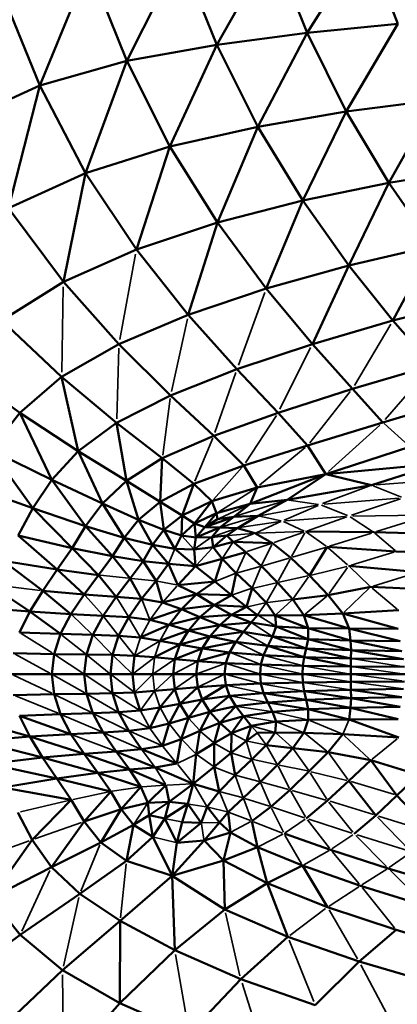
# Model space of a CAD drawing. Units: millimetres. Extents: x -1579 to 5202, y 2587 to 3868.
# Drawn here: x -940 to -905, y 3002 to 3093 of the extents above; entities that cross this region are included whole.
import ezdxf

# ---------------------------------------------------------------- set-up
doc = ezdxf.new("R2010")
doc.units = ezdxf.units.MM
doc.layers.add('MD_Visible', color=7, linetype='Continuous', lineweight=50)
doc.layers.add('MD_Visible Narrow', color=7, linetype='Continuous', lineweight=35)
doc.styles.get("Standard").update_dxf_attribs({"font": 'arial.ttf'})
doc.dimstyles.new('ISO-25$0', dxfattribs={"dimtxt": 2.5, "dimasz": 2.5, "dimexe": 1.25, "dimexo": 0.625, "dimtad": 1, "dimtxsty": 'Standard', "dimcen": 2.5, "dimadec": 0, "dimazin": 0, "dimtfac": 1, "dimtmove": 0, "dimatfit": 3, "dimfxl": 1, "dimarcsym": 0})

# ---------------------------------------------------------------- blocks, each defined once
blk = doc.blocks.new('CustomObjectsInViewport6_0')
at = {"layer": 'MD_Visible'}
for p, q in [((1253.788, 1377.03), (1258.944, 1386.099)), ((1262.144, 1378.142), (1258.944, 1386.099)), ((1262.144, 1378.142), (1267.524, 1386.655)), ((1270.548, 1378.954), (1267.524, 1386.655)), ((1245.454, 1375.526), (1250.427, 1385.332)), ((1253.788, 1377.03), (1250.427, 1385.332)), ((1237.418, 1373.263), (1241.946, 1384.268)), ((1245.454, 1375.526), (1241.946, 1384.268)), ((1237.418, 1373.263), (1233.706, 1382.424)), ((1270.548, 1378.954), (1262.144, 1378.142)), ((1265.765, 1370.86), (1270.548, 1378.954)), ((1262.144, 1378.142), (1253.788, 1377.03)), ((1257.587, 1369.455), (1262.144, 1378.142)), ((1265.765, 1370.86), (1262.144, 1378.142)), ((1253.788, 1377.03), (1245.454, 1375.526)), ((1249.441, 1367.614), (1253.788, 1377.03)), ((1257.587, 1369.455), (1253.788, 1377.03)), ((1245.454, 1375.526), (1237.418, 1373.263)), ((1245.454, 1375.526), (1241.647, 1365.166)), ((1249.441, 1367.614), (1245.454, 1375.526)), ((1237.418, 1373.263), (1229.955, 1369.876)), ((1237.418, 1373.263), (1234.529, 1361.937)), ((1241.647, 1365.166), (1237.418, 1373.263)), ((1273.983, 1371.924), (1265.765, 1370.86)), ((1269.715, 1364.262), (1273.983, 1371.924)), ((1265.765, 1370.86), (1257.587, 1369.455)), ((1265.765, 1370.86), (1261.752, 1362.629)), ((1269.715, 1364.262), (1265.765, 1370.86)), ((1257.587, 1369.455), (1249.441, 1367.614)), ((1253.853, 1360.594), (1257.587, 1369.455)), ((1257.587, 1369.455), (1261.752, 1362.629)), ((1241.647, 1365.166), (1249.441, 1367.614)), ((1246.357, 1358.104), (1249.441, 1367.614)), ((1249.441, 1367.614), (1253.853, 1360.594)), ((1234.529, 1361.937), (1241.647, 1365.166)), ((1239.6, 1355.104), (1241.647, 1365.166)), ((1241.647, 1365.166), (1246.357, 1358.104)), ((1269.715, 1364.262), (1277.734, 1365.559)), ((1261.752, 1362.629), (1269.715, 1364.262)), ((1266.007, 1356.628), (1269.715, 1364.262)), ((1273.751, 1358.431), (1269.715, 1364.262)), ((1253.853, 1360.594), (1261.752, 1362.629)), ((1258.36, 1354.501), (1261.752, 1362.629)), ((1261.752, 1362.629), (1266.007, 1356.628)), ((1239.6, 1355.104), (1234.529, 1361.937)), ((1246.357, 1358.104), (1253.853, 1360.594)), ((1251.156, 1352.067), (1253.853, 1360.594)), ((1253.853, 1360.594), (1258.36, 1354.501)), ((1239.6, 1355.104), (1246.357, 1358.104)), ((1246.357, 1358.104), (1251.156, 1352.067)), ((1266.007, 1356.628), (1273.751, 1358.431)), ((1270.078, 1351.527), (1273.751, 1358.431)), ((1258.36, 1354.501), (1266.007, 1356.628)), ((1262.632, 1349.368), (1266.007, 1356.628)), ((1270.078, 1351.527), (1266.007, 1356.628)), ((1233.92, 1351.539), (1239.6, 1355.104)), ((1244.739, 1349.343), (1239.6, 1355.104)), ((1251.156, 1352.067), (1258.36, 1354.501)), ((1262.632, 1349.368), (1258.36, 1354.501)), ((1277.625, 1353.449), (1270.078, 1351.527)), ((1233.92, 1351.539), (1239.438, 1346.328)), ((1244.739, 1349.343), (1251.156, 1352.067)), ((1255.655, 1347.043), (1251.156, 1352.067)), ((1270.078, 1351.527), (1262.632, 1349.368)), ((1273.691, 1347.4), (1270.078, 1351.527)), ((1239.438, 1346.328), (1244.739, 1349.343)), ((1249.519, 1344.62), (1244.739, 1349.343)), ((1262.632, 1349.368), (1255.655, 1347.043)), ((1266.337, 1345.23), (1262.632, 1349.368)), ((1229.654, 1347.354), (1235.58, 1343.02)), ((1255.655, 1347.043), (1249.519, 1344.62)), ((1259.464, 1343.019), (1255.655, 1347.043)), ((1273.691, 1347.4), (1266.337, 1345.23)), ((1235.58, 1343.02), (1239.438, 1346.328)), ((1240.98, 1339.467), (1239.438, 1346.328)), ((1244.526, 1342.096), (1239.438, 1346.328)), ((1259.464, 1343.019), (1266.337, 1345.23)), ((1266.337, 1345.23), (1269.144, 1342.122)), ((1249.519, 1344.62), (1244.526, 1342.096)), ((1253.51, 1340.898), (1249.519, 1344.62)), ((1269.144, 1342.122), (1276.571, 1344.324)), ((1232.886, 1339.594), (1235.58, 1343.02)), ((1238.519, 1336.805), (1235.58, 1343.02)), ((1240.98, 1339.467), (1235.58, 1343.02)), ((1259.464, 1343.019), (1253.51, 1340.898)), ((1259.464, 1343.019), (1262.193, 1339.986)), ((1244.526, 1342.096), (1240.98, 1339.467)), ((1245.443, 1336.717), (1244.526, 1342.096)), ((1248.746, 1338.814), (1244.526, 1342.096)), ((1262.193, 1339.986), (1269.144, 1342.122)), ((1253.51, 1340.898), (1248.746, 1338.814)), ((1256.285, 1338.143), (1253.51, 1340.898)), ((1236.782, 1334.183), (1232.886, 1339.594)), ((1238.519, 1336.805), (1232.886, 1339.594)), ((1256.285, 1338.143), (1262.193, 1339.986)), ((1262.193, 1339.986), (1263.869, 1337.333)), ((1271.643, 1339.878), (1263.869, 1337.333)), ((1240.98, 1339.467), (1238.519, 1336.805)), ((1243.213, 1334.622), (1240.98, 1339.467)), ((1245.443, 1336.717), (1240.98, 1339.467)), ((1245.443, 1336.717), (1248.746, 1338.814)), ((1248.746, 1338.814), (1248.563, 1334.792)), ((1251.661, 1336.457), (1248.746, 1338.814)), ((1256.285, 1338.143), (1251.661, 1336.457)), ((1257.514, 1336.117), (1256.285, 1338.143)), ((1263.869, 1337.333), (1274.42, 1338.33)), ((1268.094, 1336.329), (1274.42, 1338.33)), ((1238.519, 1336.805), (1236.782, 1334.183)), ((1243.213, 1334.622), (1238.519, 1336.805)), ((1238.519, 1336.805), (1241.661, 1332.546)), ((1256.868, 1334.583), (1263.869, 1337.333)), ((1257.514, 1336.117), (1263.869, 1337.333)), ((1260.294, 1334.96), (1263.869, 1337.333)), ((1263.869, 1337.333), (1268.094, 1336.329)), ((1236.782, 1334.183), (1231.075, 1336.224)), ((1243.213, 1334.622), (1245.443, 1336.717)), ((1246.561, 1333.131), (1245.443, 1336.717)), ((1245.443, 1336.717), (1248.563, 1334.792)), ((1248.563, 1334.792), (1251.661, 1336.457)), ((1251.661, 1336.457), (1250.58, 1333.532)), ((1253.322, 1334.83), (1251.661, 1336.457)), ((1253.322, 1334.83), (1257.514, 1336.117)), ((1256.868, 1334.583), (1257.514, 1336.117)), ((1260.294, 1334.96), (1268.094, 1336.329)), ((1236.782, 1334.183), (1235.404, 1331.671)), ((1241.661, 1332.546), (1236.782, 1334.183)), ((1236.782, 1334.183), (1240.399, 1330.506)), ((1243.213, 1334.622), (1241.661, 1332.546)), ((1245.227, 1331.458), (1243.213, 1334.622)), ((1243.213, 1334.622), (1246.561, 1333.131)), ((1246.561, 1333.131), (1248.563, 1334.792)), ((1248.563, 1334.792), (1250.58, 1333.532)), ((1248.563, 1334.792), (1248.889, 1332.196)), ((1250.58, 1333.532), (1253.322, 1334.83)), ((1251.737, 1332.775), (1253.322, 1334.83)), ((1253.778, 1333.739), (1253.322, 1334.83)), ((1256.868, 1334.583), (1253.778, 1333.739)), ((1255.38, 1333.399), (1256.868, 1334.583)), ((1260.294, 1334.96), (1256.868, 1334.583)), ((1257.625, 1333.479), (1260.294, 1334.96)), ((1248.889, 1332.196), (1250.58, 1333.532)), ((1250.523, 1331.68), (1250.58, 1333.532)), ((1250.58, 1333.532), (1251.737, 1332.775)), ((1253.778, 1333.739), (1251.737, 1332.775)), ((1252.687, 1332.434), (1253.778, 1333.739)), ((1252.687, 1332.434), (1255.38, 1333.399)), ((1252.687, 1332.434), (1253.855, 1333.167)), ((1253.855, 1333.167), (1253.778, 1333.739)), ((1255.38, 1333.399), (1253.855, 1333.167)), ((1254.082, 1332.424), (1255.38, 1333.399)), ((1257.625, 1333.479), (1255.38, 1333.399)), ((1257.625, 1333.479), (1255.694, 1332.364)), ((1240.399, 1330.506), (1241.661, 1332.546)), ((1241.661, 1332.546), (1245.227, 1331.458)), ((1244.132, 1329.756), (1241.661, 1332.546)), ((1245.227, 1331.458), (1246.561, 1333.131)), ((1247.852, 1330.798), (1246.561, 1333.131)), ((1246.561, 1333.131), (1248.889, 1332.196)), ((1250.523, 1331.68), (1251.737, 1332.775)), ((1251.737, 1332.775), (1252.687, 1332.434)), ((1251.867, 1331.489), (1251.737, 1332.775)), ((1251.867, 1331.489), (1252.687, 1332.434)), ((1254.082, 1332.424), (1251.867, 1331.489)), ((1254.082, 1332.424), (1252.687, 1332.434)), ((1253.324, 1331.53), (1254.082, 1332.424)), ((1255.694, 1332.364), (1254.082, 1332.424)), ((1255.694, 1332.364), (1254.715, 1331.669)), ((1257.297, 1331.876), (1255.694, 1332.364)), ((1239.035, 1328.518), (1235.404, 1331.671)), ((1240.399, 1330.506), (1235.404, 1331.671)), ((1244.132, 1329.756), (1245.227, 1331.458)), ((1246.982, 1329.309), (1245.227, 1331.458)), ((1245.227, 1331.458), (1247.852, 1330.798)), ((1247.852, 1330.798), (1248.889, 1332.196)), ((1249.913, 1330.446), (1248.889, 1332.196)), ((1250.523, 1331.68), (1248.889, 1332.196)), ((1249.913, 1330.446), (1250.523, 1331.68)), ((1251.867, 1331.489), (1250.523, 1331.68)), ((1251.867, 1331.489), (1251.688, 1330.383)), ((1253.324, 1331.53), (1251.867, 1331.489)), ((1254.715, 1331.669), (1253.324, 1331.53)), ((1253.457, 1330.591), (1253.324, 1331.53)), ((1253.457, 1330.591), (1254.715, 1331.669)), ((1255.3, 1331.083), (1254.715, 1331.669)), ((1258.93, 1330.958), (1257.297, 1331.876)), ((1261.99, 1332.037), (1268.305, 1331.969)), ((1268.305, 1331.969), (1275.439, 1331.767)), ((1240.399, 1330.506), (1239.035, 1328.518)), ((1240.399, 1330.506), (1244.132, 1329.756)), ((1240.399, 1330.506), (1242.85, 1328.008)), ((1246.982, 1329.309), (1247.852, 1330.798)), ((1249.325, 1329.053), (1247.852, 1330.798)), ((1249.913, 1330.446), (1247.852, 1330.798)), ((1251.826, 1328.835), (1249.913, 1330.446)), ((1251.688, 1330.383), (1249.913, 1330.446)), ((1253.457, 1330.591), (1251.688, 1330.383)), ((1255.3, 1331.083), (1253.457, 1330.591)), ((1254.279, 1329.509), (1253.457, 1330.591)), ((1256.477, 1330.143), (1255.3, 1331.083)), ((1258.93, 1330.958), (1255.3, 1331.083)), ((1260.63, 1329.608), (1258.93, 1330.958)), ((1262.364, 1327.966), (1264.007, 1330.612)), ((1264.007, 1330.612), (1270.393, 1330.189)), ((1242.85, 1328.008), (1244.132, 1329.756)), ((1245.792, 1327.7), (1244.132, 1329.756)), ((1244.132, 1329.756), (1246.982, 1329.309)), ((1251.688, 1330.383), (1251.826, 1328.835)), ((1256.477, 1330.143), (1254.279, 1329.509)), ((1257.912, 1328.84), (1256.477, 1330.143)), ((1262.364, 1327.966), (1260.63, 1329.608)), ((1270.393, 1330.189), (1277.301, 1329.912)), ((1237.689, 1326.567), (1234.025, 1329.342)), ((1239.035, 1328.518), (1234.025, 1329.342)), ((1245.792, 1327.7), (1246.982, 1329.309)), ((1248.181, 1327.48), (1246.982, 1329.309)), ((1249.325, 1329.053), (1246.982, 1329.309)), ((1248.181, 1327.48), (1249.325, 1329.053)), ((1250.174, 1327.082), (1249.325, 1329.053)), ((1251.826, 1328.835), (1249.325, 1329.053)), ((1251.826, 1328.835), (1250.174, 1327.082)), ((1254.279, 1329.509), (1251.826, 1328.835)), ((1253.612, 1327.406), (1251.826, 1328.835)), ((1253.612, 1327.406), (1254.279, 1329.509)), ((1255.59, 1328.189), (1254.279, 1329.509)), ((1257.912, 1328.84), (1259.421, 1327.331)), ((1265.989, 1328.863), (1272.44, 1328.277)), ((1239.035, 1328.518), (1237.689, 1326.567)), ((1242.85, 1328.008), (1239.035, 1328.518)), ((1239.035, 1328.518), (1241.524, 1326.222)), ((1241.524, 1326.222), (1242.85, 1328.008)), ((1244.488, 1326.005), (1242.85, 1328.008)), ((1244.488, 1326.005), (1245.792, 1327.7)), ((1246.835, 1325.805), (1245.792, 1327.7)), ((1255.145, 1326.154), (1255.59, 1328.189)), ((1255.59, 1328.189), (1257.058, 1326.79)), ((1264.098, 1326.168), (1262.364, 1327.966)), ((1236.482, 1324.639), (1232.73, 1327.149)), ((1248.181, 1327.48), (1246.835, 1325.805)), ((1248.774, 1325.474), (1248.181, 1327.48)), ((1253.612, 1327.406), (1250.174, 1327.082)), ((1250.174, 1327.082), (1251.926, 1326.242)), ((1251.926, 1326.242), (1253.612, 1327.406)), ((1255.145, 1326.154), (1253.612, 1327.406)), ((1256.525, 1325.064), (1257.058, 1326.79)), ((1258.354, 1325.474), (1257.058, 1326.79)), ((1260.818, 1325.77), (1259.421, 1327.331)), ((1268.027, 1326.92), (1264.098, 1326.168)), ((1274.953, 1326.601), (1268.027, 1326.92)), ((1237.689, 1326.567), (1236.482, 1324.639)), ((1237.689, 1326.567), (1241.524, 1326.222)), ((1237.689, 1326.567), (1240.299, 1324.407)), ((1240.299, 1324.407), (1241.524, 1326.222)), ((1241.524, 1326.222), (1244.488, 1326.005)), ((1243.279, 1324.261), (1244.488, 1326.005)), ((1246.835, 1325.805), (1244.488, 1326.005)), ((1248.774, 1325.474), (1251.926, 1326.242)), ((1250.519, 1324.862), (1251.926, 1326.242)), ((1251.926, 1326.242), (1255.145, 1326.154)), ((1253.547, 1325.233), (1251.926, 1326.242)), ((1253.547, 1325.233), (1255.145, 1326.154)), ((1256.525, 1325.064), (1255.145, 1326.154)), ((1260.818, 1325.77), (1264.098, 1326.168)), ((1265.445, 1324.458), (1264.098, 1326.168)), ((1236.482, 1324.639), (1231.607, 1325.045)), ((1245.64, 1324.109), (1246.835, 1325.805)), ((1246.835, 1325.805), (1248.774, 1325.474)), ((1250.519, 1324.862), (1248.774, 1325.474)), ((1253.547, 1325.233), (1250.519, 1324.862)), ((1252.232, 1324.116), (1253.547, 1325.233)), ((1255.149, 1324.327), (1253.547, 1325.233)), ((1256.525, 1325.064), (1253.547, 1325.233)), ((1256.525, 1325.064), (1255.149, 1324.327)), ((1257.554, 1324.318), (1256.525, 1325.064)), ((1259.19, 1324.283), (1258.354, 1325.474)), ((1261.843, 1324.312), (1260.818, 1325.77)), ((1236.482, 1324.639), (1235.533, 1322.718)), ((1240.299, 1324.407), (1236.482, 1324.639)), ((1236.482, 1324.639), (1239.321, 1322.57)), ((1239.321, 1322.57), (1240.299, 1324.407)), ((1240.299, 1324.407), (1243.279, 1324.261)), ((1242.312, 1322.48), (1243.279, 1324.261)), ((1243.279, 1324.261), (1245.64, 1324.109)), ((1244.708, 1322.386), (1245.64, 1324.109)), ((1247.6, 1323.863), (1245.64, 1324.109)), ((1247.6, 1323.863), (1250.519, 1324.862)), ((1249.378, 1323.43), (1250.519, 1324.862)), ((1252.232, 1324.116), (1249.378, 1323.43)), ((1252.232, 1324.116), (1250.519, 1324.862)), ((1251.166, 1322.894), (1252.232, 1324.116)), ((1255.149, 1324.327), (1252.232, 1324.116)), ((1254.076, 1323.379), (1252.232, 1324.116)), ((1255.149, 1324.327), (1254.076, 1323.379)), ((1256.978, 1323.634), (1255.149, 1324.327)), ((1257.554, 1324.318), (1255.149, 1324.327)), ((1256.978, 1323.634), (1257.554, 1324.318)), ((1259.19, 1324.283), (1257.554, 1324.318)), ((1261.843, 1324.312), (1259.19, 1324.283)), ((1259.19, 1324.283), (1259.279, 1323.261)), ((1262.234, 1323.11), (1259.19, 1324.283)), ((1265.445, 1324.458), (1261.843, 1324.312)), ((1262.234, 1323.11), (1261.843, 1324.312)), ((1266.022, 1323.079), (1261.843, 1324.312)), ((1270.615, 1324.768), (1265.445, 1324.458)), ((1266.022, 1323.079), (1265.445, 1324.458)), ((1270.582, 1323.039), (1265.445, 1324.458)), ((1249.378, 1323.43), (1246.715, 1322.229)), ((1249.378, 1323.43), (1247.6, 1323.863)), ((1249.378, 1323.43), (1251.166, 1322.894)), ((1251.166, 1322.894), (1254.076, 1323.379)), ((1253.156, 1322.334), (1254.076, 1323.379)), ((1256.978, 1323.634), (1254.076, 1323.379)), ((1256.248, 1322.754), (1254.076, 1323.379)), ((1256.248, 1322.754), (1256.978, 1323.634)), ((1259.279, 1323.261), (1256.978, 1323.634)), ((1259.279, 1323.261), (1258.945, 1322.346)), ((1262.23, 1322.101), (1259.279, 1323.261)), ((1262.234, 1323.11), (1259.279, 1323.261)), ((1235.533, 1322.718), (1239.321, 1322.57)), ((1239.321, 1322.57), (1238.735, 1320.718)), ((1239.321, 1322.57), (1242.312, 1322.48)), ((1241.731, 1320.675), (1242.312, 1322.48)), ((1244.708, 1322.386), (1242.312, 1322.48)), ((1244.149, 1320.631), (1244.708, 1322.386)), ((1246.715, 1322.229), (1244.708, 1322.386)), ((1248.537, 1321.947), (1251.166, 1322.894)), ((1250.38, 1321.593), (1251.166, 1322.894)), ((1250.38, 1321.593), (1253.156, 1322.334)), ((1251.166, 1322.894), (1253.156, 1322.334)), ((1252.453, 1321.217), (1253.156, 1322.334)), ((1253.156, 1322.334), (1256.248, 1322.754)), ((1255.541, 1321.833), (1253.156, 1322.334)), ((1255.541, 1321.833), (1256.248, 1322.754)), ((1256.248, 1322.754), (1258.945, 1322.346)), ((1258.512, 1321.471), (1258.945, 1322.346)), ((1258.945, 1322.346), (1262.23, 1322.101)), ((1262.068, 1321.225), (1258.945, 1322.346)), ((1262.23, 1322.101), (1262.234, 1323.11)), ((1266.164, 1321.97), (1262.234, 1323.11)), ((1266.022, 1323.079), (1262.234, 1323.11)), ((1266.164, 1321.97), (1266.022, 1323.079)), ((1270.749, 1321.892), (1266.022, 1323.079)), ((1270.582, 1323.039), (1266.022, 1323.079)), ((1246.715, 1322.229), (1248.537, 1321.947)), ((1250.38, 1321.593), (1248.032, 1320.416)), ((1250.38, 1321.593), (1248.537, 1321.947)), ((1250.38, 1321.593), (1249.91, 1320.239)), ((1252.453, 1321.217), (1250.38, 1321.593)), ((1252.453, 1321.217), (1255.541, 1321.833)), ((1254.961, 1320.873), (1255.541, 1321.833)), ((1255.541, 1321.833), (1258.512, 1321.471)), ((1258.11, 1320.612), (1258.512, 1321.471)), ((1258.512, 1321.471), (1262.068, 1321.225)), ((1258.512, 1321.471), (1261.868, 1320.424)), ((1262.068, 1321.225), (1262.23, 1322.101)), ((1266.206, 1321.071), (1262.23, 1322.101)), ((1266.164, 1321.97), (1262.23, 1322.101)), ((1266.206, 1321.071), (1266.164, 1321.97)), ((1270.922, 1320.985), (1266.164, 1321.97)), ((1270.749, 1321.892), (1266.164, 1321.97)), ((1234.964, 1320.791), (1238.735, 1320.718)), ((1238.539, 1318.86), (1238.735, 1320.718)), ((1238.735, 1320.718), (1241.731, 1320.675)), ((1241.731, 1320.675), (1241.537, 1318.86)), ((1244.149, 1320.631), (1241.731, 1320.675)), ((1243.962, 1318.86), (1244.149, 1320.631)), ((1246.184, 1320.555), (1244.149, 1320.631)), ((1246.184, 1320.555), (1246.007, 1318.86)), ((1248.032, 1320.416), (1246.184, 1320.555)), ((1249.91, 1320.239), (1248.032, 1320.416)), ((1252.453, 1321.217), (1249.91, 1320.239)), ((1252.031, 1320.051), (1252.453, 1321.217)), ((1252.031, 1320.051), (1254.961, 1320.873)), ((1254.961, 1320.873), (1252.453, 1321.217)), ((1254.613, 1319.875), (1254.961, 1320.873)), ((1254.961, 1320.873), (1258.11, 1320.612)), ((1257.869, 1319.739), (1258.11, 1320.612)), ((1258.11, 1320.612), (1261.868, 1320.424)), ((1261.748, 1319.638), (1261.868, 1320.424)), ((1261.868, 1320.424), (1262.068, 1321.225)), ((1261.868, 1320.424), (1266.199, 1320.299)), ((1266.195, 1319.569), (1261.868, 1320.424)), ((1266.199, 1320.299), (1262.068, 1321.225)), ((1266.206, 1321.071), (1262.068, 1321.225)), ((1266.199, 1320.299), (1266.206, 1321.071)), ((1271.07, 1320.228), (1266.206, 1321.071)), ((1270.922, 1320.985), (1266.206, 1321.071)), ((1249.91, 1320.239), (1249.753, 1318.86)), ((1252.031, 1320.051), (1249.91, 1320.239)), ((1251.891, 1318.86), (1252.031, 1320.051)), ((1254.613, 1319.875), (1252.031, 1320.051)), ((1254.497, 1318.86), (1254.613, 1319.875)), ((1254.613, 1319.875), (1257.869, 1319.739)), ((1257.789, 1318.86), (1257.869, 1319.739)), ((1257.869, 1319.739), (1261.748, 1319.638)), ((1261.708, 1318.86), (1261.748, 1319.638)), ((1266.195, 1319.569), (1261.748, 1319.638)), ((1266.194, 1318.86), (1266.195, 1319.569)), ((1266.195, 1319.569), (1266.199, 1320.299)), ((1271.158, 1319.529), (1266.195, 1319.569)), ((1266.199, 1320.299), (1271.07, 1320.228)), ((1234.775, 1318.86), (1238.539, 1318.86)), ((1238.735, 1317.001), (1238.539, 1318.86)), ((1238.539, 1318.86), (1241.537, 1318.86)), ((1241.537, 1318.86), (1243.962, 1318.86)), ((1241.731, 1317.044), (1241.537, 1318.86)), ((1244.149, 1317.088), (1243.962, 1318.86)), ((1243.962, 1318.86), (1246.007, 1318.86)), ((1246.007, 1318.86), (1247.864, 1318.86)), ((1246.184, 1317.165), (1246.007, 1318.86)), ((1247.864, 1318.86), (1249.753, 1318.86)), ((1249.91, 1317.48), (1249.753, 1318.86)), ((1251.891, 1318.86), (1249.753, 1318.86)), ((1252.031, 1317.669), (1251.891, 1318.86)), ((1254.497, 1318.86), (1251.891, 1318.86)), ((1254.612, 1317.844), (1254.497, 1318.86)), ((1254.497, 1318.86), (1257.789, 1318.86)), ((1257.869, 1317.981), (1257.789, 1318.86)), ((1257.789, 1318.86), (1261.708, 1318.86)), ((1261.748, 1318.082), (1261.708, 1318.86)), ((1266.194, 1318.86), (1261.708, 1318.86)), ((1266.195, 1318.151), (1266.194, 1318.86)), ((1271.188, 1318.86), (1266.194, 1318.86)), ((1254.612, 1317.844), (1252.031, 1317.669)), ((1252.453, 1316.503), (1254.612, 1317.844)), ((1254.612, 1317.844), (1257.869, 1317.981)), ((1254.961, 1316.847), (1254.612, 1317.844)), ((1257.869, 1317.981), (1261.748, 1318.082)), ((1258.11, 1317.108), (1257.869, 1317.981)), ((1266.195, 1318.151), (1261.748, 1318.082)), ((1261.868, 1317.296), (1261.748, 1318.082)), ((1271.158, 1318.19), (1266.195, 1318.151)), ((1266.199, 1317.42), (1266.195, 1318.151)), ((1238.735, 1317.001), (1234.964, 1316.929)), ((1238.735, 1317.001), (1241.731, 1317.044)), ((1239.321, 1315.15), (1238.735, 1317.001)), ((1244.149, 1317.088), (1241.731, 1317.044)), ((1242.312, 1315.24), (1241.731, 1317.044)), ((1246.184, 1317.165), (1244.149, 1317.088)), ((1244.708, 1315.333), (1244.149, 1317.088)), ((1248.032, 1317.304), (1246.184, 1317.165)), ((1246.715, 1315.49), (1246.184, 1317.165)), ((1249.91, 1317.48), (1248.032, 1317.304)), ((1248.537, 1315.772), (1249.91, 1317.48)), ((1252.031, 1317.669), (1249.91, 1317.48)), ((1250.38, 1316.127), (1249.91, 1317.48)), ((1250.38, 1316.127), (1252.031, 1317.669)), ((1252.453, 1316.503), (1252.031, 1317.669)), ((1254.961, 1316.847), (1252.453, 1316.503)), ((1253.156, 1315.385), (1254.961, 1316.847)), ((1254.961, 1316.847), (1258.11, 1317.108)), ((1255.541, 1315.886), (1254.961, 1316.847)), ((1258.11, 1317.108), (1261.868, 1317.296)), ((1258.512, 1316.248), (1258.11, 1317.108)), ((1262.068, 1316.494), (1258.11, 1317.108)), ((1261.868, 1317.296), (1266.199, 1317.42)), ((1262.068, 1316.494), (1261.868, 1317.296)), ((1266.206, 1316.648), (1261.868, 1317.296)), ((1266.199, 1317.42), (1271.07, 1317.492)), ((1266.206, 1316.648), (1266.199, 1317.42)), ((1270.922, 1316.735), (1266.199, 1317.42)), ((1250.38, 1316.127), (1248.537, 1315.772)), ((1250.38, 1316.127), (1249.378, 1314.289)), ((1252.453, 1316.503), (1250.38, 1316.127)), ((1250.38, 1316.127), (1251.166, 1314.826)), ((1252.453, 1316.503), (1251.166, 1314.826)), ((1253.156, 1315.385), (1252.453, 1316.503)), ((1255.541, 1315.886), (1253.156, 1315.385)), ((1255.541, 1315.886), (1254.076, 1314.344)), ((1255.541, 1315.886), (1258.512, 1316.248)), ((1256.248, 1314.968), (1255.541, 1315.886)), ((1258.512, 1316.248), (1262.068, 1316.494)), ((1258.945, 1315.377), (1258.512, 1316.248)), ((1258.512, 1316.248), (1262.23, 1315.622)), ((1266.206, 1316.648), (1262.068, 1316.494)), ((1262.23, 1315.622), (1262.068, 1316.494)), ((1266.164, 1315.754), (1262.068, 1316.494)), ((1266.164, 1315.754), (1266.206, 1316.648)), ((1270.922, 1316.735), (1266.206, 1316.648)), ((1270.749, 1315.831), (1266.206, 1316.648)), ((1235.533, 1315.001), (1239.321, 1315.15)), ((1236.482, 1313.081), (1235.533, 1315.001)), ((1235.533, 1315.001), (1240.299, 1313.312)), ((1239.321, 1315.15), (1242.312, 1315.24)), ((1239.321, 1315.15), (1240.299, 1313.312)), ((1244.708, 1315.333), (1242.312, 1315.24)), ((1243.279, 1313.459), (1242.312, 1315.24)), ((1246.715, 1315.49), (1244.708, 1315.333)), ((1245.64, 1313.61), (1244.708, 1315.333)), ((1248.537, 1315.772), (1246.715, 1315.49)), ((1248.537, 1315.772), (1247.6, 1313.857)), ((1253.156, 1315.385), (1251.166, 1314.826)), ((1252.23, 1313.605), (1253.156, 1315.385)), ((1254.076, 1314.344), (1253.156, 1315.385)), ((1256.248, 1314.968), (1254.076, 1314.344)), ((1256.248, 1314.968), (1255.149, 1313.404)), ((1256.248, 1314.968), (1258.945, 1315.377)), ((1256.977, 1314.095), (1256.248, 1314.968)), ((1258.945, 1315.377), (1262.23, 1315.622)), ((1259.279, 1314.47), (1258.945, 1315.377)), ((1266.164, 1315.754), (1262.23, 1315.622)), ((1262.234, 1314.625), (1262.23, 1315.622)), ((1266.022, 1314.657), (1262.23, 1315.622)), ((1266.164, 1315.754), (1266.022, 1314.657)), ((1270.749, 1315.831), (1266.164, 1315.754)), ((1270.582, 1314.695), (1266.164, 1315.754)), ((1236.482, 1313.081), (1230.743, 1314.734)), ((1249.378, 1314.289), (1247.6, 1313.857)), ((1249.378, 1314.289), (1248.756, 1312.235)), ((1251.166, 1314.826), (1249.378, 1314.289)), ((1251.166, 1314.826), (1250.509, 1312.851)), ((1254.076, 1314.344), (1252.23, 1313.605)), ((1253.537, 1312.492), (1254.076, 1314.344)), ((1255.149, 1313.404), (1254.076, 1314.344)), ((1256.977, 1314.095), (1255.149, 1313.404)), ((1256.525, 1312.684), (1256.977, 1314.095)), ((1256.977, 1314.095), (1259.279, 1314.47)), ((1259.19, 1313.465), (1259.279, 1314.47)), ((1259.279, 1314.47), (1262.234, 1314.625)), ((1261.843, 1313.447), (1262.234, 1314.625)), ((1266.022, 1314.657), (1262.234, 1314.625)), ((1270.582, 1314.695), (1266.022, 1314.657)), ((1266.022, 1314.657), (1270.615, 1312.991)), ((1236.482, 1313.081), (1240.299, 1313.312)), ((1240.299, 1313.312), (1243.279, 1313.459)), ((1241.509, 1311.502), (1240.299, 1313.312)), ((1245.64, 1313.61), (1243.279, 1313.459)), ((1243.279, 1313.459), (1244.467, 1311.718)), ((1247.6, 1313.857), (1245.64, 1313.61)), ((1245.64, 1313.61), (1246.813, 1311.91)), ((1250.509, 1312.851), (1252.23, 1313.605)), ((1251.885, 1311.452), (1252.23, 1313.605)), ((1255.149, 1313.404), (1253.537, 1312.492)), ((1255.149, 1313.404), (1255.127, 1311.585)), ((1257.554, 1313.423), (1256.525, 1312.684)), ((1259.19, 1313.465), (1257.554, 1313.423)), ((1258.354, 1312.3), (1259.19, 1313.465)), ((1261.843, 1313.447), (1259.19, 1313.465)), ((1260.818, 1312.029), (1261.843, 1313.447)), ((1265.445, 1313.307), (1261.843, 1313.447)), ((1265.445, 1313.307), (1264.098, 1311.651)), ((1270.615, 1312.991), (1265.445, 1313.307)), ((1236.482, 1313.081), (1231.607, 1312.674)), ((1237.682, 1311.155), (1231.607, 1312.674)), ((1237.682, 1311.155), (1236.482, 1313.081)), ((1241.509, 1311.502), (1236.482, 1313.081)), ((1246.813, 1311.91), (1248.756, 1312.235)), ((1248.756, 1312.235), (1250.509, 1312.851)), ((1250.102, 1310.592), (1250.509, 1312.851)), ((1253.537, 1312.492), (1251.885, 1311.452)), ((1253.538, 1310.279), (1253.537, 1312.492)), ((1256.525, 1312.684), (1255.127, 1311.585)), ((1257.035, 1310.982), (1258.354, 1312.3)), ((1258.354, 1312.3), (1260.818, 1312.029)), ((1237.682, 1311.155), (1241.509, 1311.502)), ((1241.509, 1311.502), (1244.467, 1311.718)), ((1242.792, 1309.732), (1241.509, 1311.502)), ((1245.709, 1310.037), (1241.509, 1311.502)), ((1244.467, 1311.718), (1246.813, 1311.91)), ((1245.709, 1310.037), (1244.467, 1311.718)), ((1248.094, 1310.222), (1244.467, 1311.718)), ((1250.102, 1310.592), (1246.813, 1311.91)), ((1251.62, 1308.731), (1251.885, 1311.452)), ((1255.127, 1311.585), (1253.538, 1310.279)), ((1255.127, 1311.585), (1255.497, 1309.521)), ((1259.398, 1310.48), (1260.818, 1312.029)), ((1264.098, 1311.651), (1260.818, 1312.029)), ((1264.098, 1311.651), (1262.351, 1309.876)), ((1268.027, 1310.908), (1264.098, 1311.651)), ((1237.682, 1311.155), (1232.727, 1310.572)), ((1239.006, 1309.212), (1232.727, 1310.572)), ((1237.682, 1311.155), (1239.006, 1309.212)), ((1242.792, 1309.732), (1237.682, 1311.155)), ((1250.102, 1310.592), (1248.094, 1310.222)), ((1257.035, 1310.982), (1255.497, 1309.521)), ((1257.823, 1308.906), (1259.398, 1310.48)), ((1268.027, 1310.908), (1265.997, 1308.992)), ((1268.027, 1310.908), (1272.44, 1309.542)), ((1268.027, 1310.908), (1270.442, 1307.652)), ((1239.006, 1309.212), (1242.792, 1309.732)), ((1242.792, 1309.732), (1245.709, 1310.037)), ((1243.986, 1308.015), (1242.792, 1309.732)), ((1246.769, 1308.446), (1242.792, 1309.732)), ((1248.094, 1310.222), (1245.709, 1310.037)), ((1246.769, 1308.446), (1245.709, 1310.037)), ((1249.085, 1308.592), (1245.709, 1310.037)), ((1251.62, 1308.731), (1248.094, 1310.222)), ((1253.538, 1310.279), (1251.62, 1308.731)), ((1253.538, 1310.279), (1254.025, 1308.02)), ((1255.497, 1309.521), (1254.025, 1308.02)), ((1262.351, 1309.876), (1260.576, 1308.165)), ((1272.44, 1309.542), (1270.442, 1307.652)), ((1239.006, 1309.212), (1234.013, 1308.382)), ((1239.006, 1309.212), (1240.326, 1307.24)), ((1243.986, 1308.015), (1239.006, 1309.212)), ((1249.085, 1308.592), (1247.414, 1306.977)), ((1249.385, 1307.066), (1249.085, 1308.592)), ((1251.62, 1308.731), (1249.385, 1307.066)), ((1251.62, 1308.731), (1251.123, 1306.859)), ((1254.025, 1308.02), (1251.62, 1308.731)), ((1256.25, 1307.411), (1257.823, 1308.906)), ((1265.997, 1308.992), (1264.04, 1307.173)), ((1265.997, 1308.992), (1268.501, 1305.803)), ((1240.326, 1307.24), (1234.013, 1308.382)), ((1241.515, 1305.225), (1243.986, 1308.015)), ((1244.935, 1306.364), (1243.986, 1308.015)), ((1246.769, 1308.446), (1244.935, 1306.364)), ((1247.414, 1306.977), (1246.769, 1308.446)), ((1252.903, 1306.584), (1254.025, 1308.02)), ((1260.576, 1308.165), (1258.794, 1306.604)), ((1240.326, 1307.24), (1236.723, 1303.557)), ((1240.326, 1307.24), (1241.515, 1305.225)), ((1244.935, 1306.364), (1247.414, 1306.977)), ((1247.414, 1306.977), (1249.385, 1307.066)), ((1247.414, 1306.977), (1247.525, 1305.822)), ((1249.385, 1307.066), (1247.525, 1305.822)), ((1249.385, 1307.066), (1248.983, 1305.516)), ((1248.983, 1305.516), (1251.123, 1306.859)), ((1251.123, 1306.859), (1249.385, 1307.066)), ((1251.123, 1306.859), (1250.602, 1305.181)), ((1251.123, 1306.859), (1252.359, 1305.106)), ((1254.835, 1306.102), (1256.25, 1307.411)), ((1264.04, 1307.173), (1262.072, 1305.523)), ((1270.442, 1307.652), (1268.501, 1305.803)), ((1270.442, 1307.652), (1273.719, 1304.187)), ((1236.723, 1303.557), (1235.375, 1306.059)), ((1241.515, 1305.225), (1244.935, 1306.364)), ((1243.059, 1303.305), (1244.935, 1306.364)), ((1244.935, 1306.364), (1246.081, 1304.918)), ((1252.359, 1305.106), (1252.903, 1306.584)), ((1252.903, 1306.584), (1254.045, 1305.154)), ((1254.045, 1305.154), (1254.835, 1306.102)), ((1255.045, 1304.223), (1254.835, 1306.102)), ((1258.794, 1306.604), (1257.026, 1305.278)), ((1238.493, 1301.014), (1241.515, 1305.225)), ((1243.059, 1303.305), (1241.515, 1305.225)), ((1246.081, 1304.918), (1247.525, 1305.822)), ((1247.525, 1305.822), (1248.983, 1305.516)), ((1247.868, 1303.817), (1247.525, 1305.822)), ((1247.868, 1303.817), (1248.983, 1305.516)), ((1250.109, 1303.268), (1248.983, 1305.516)), ((1250.109, 1303.268), (1250.602, 1305.181)), ((1250.109, 1303.268), (1252.359, 1305.106)), ((1250.602, 1305.181), (1252.359, 1305.106)), ((1252.62, 1303.479), (1254.045, 1305.154)), ((1255.045, 1304.223), (1254.045, 1305.154)), ((1257.556, 1302.854), (1257.026, 1305.278)), ((1268.501, 1305.803), (1266.498, 1304.095)), ((1243.059, 1303.305), (1246.081, 1304.918)), ((1245.444, 1301.618), (1246.081, 1304.918)), ((1247.868, 1303.817), (1246.081, 1304.918)), ((1255.045, 1304.223), (1252.62, 1303.479)), ((1254.413, 1301.64), (1255.045, 1304.223)), ((1257.556, 1302.854), (1255.045, 1304.223)), ((1264.316, 1302.625), (1260.009, 1304.116)), ((1236.723, 1303.557), (1232.88, 1298.151)), ((1236.723, 1303.557), (1238.493, 1301.014)), ((1238.493, 1301.014), (1243.059, 1303.305)), ((1245.444, 1301.618), (1243.059, 1303.305)), ((1245.444, 1301.618), (1247.868, 1303.817)), ((1249.666, 1300.228), (1247.868, 1303.817)), ((1249.666, 1300.228), (1252.62, 1303.479)), ((1249.666, 1300.228), (1250.109, 1303.268)), ((1252.62, 1303.479), (1250.109, 1303.268)), ((1254.413, 1301.64), (1252.62, 1303.479)), ((1257.556, 1302.854), (1254.413, 1301.64)), ((1257.556, 1302.854), (1261.718, 1301.175)), ((1257.556, 1302.854), (1258.465, 1299.527)), ((1264.316, 1302.625), (1269.634, 1300.907)), ((1241.119, 1298.567), (1245.444, 1301.618)), ((1249.666, 1300.228), (1245.444, 1301.618)), ((1254.413, 1301.64), (1249.666, 1300.228)), ((1258.465, 1299.527), (1254.413, 1301.64)), ((1254.413, 1301.64), (1254.535, 1297.106)), ((1232.88, 1298.151), (1238.493, 1301.014)), ((1241.119, 1298.567), (1238.493, 1301.014)), ((1261.718, 1301.175), (1258.465, 1299.527)), ((1261.718, 1301.175), (1267.094, 1299.305)), ((1264.034, 1297.325), (1261.718, 1301.175)), ((1275.654, 1299.065), (1269.634, 1300.907)), ((1249.666, 1300.228), (1244.842, 1296.06)), ((1249.902, 1293.337), (1249.666, 1300.228)), ((1254.535, 1297.106), (1249.666, 1300.228)), ((1258.465, 1299.527), (1254.535, 1297.106)), ((1264.034, 1297.325), (1258.465, 1299.527)), ((1258.465, 1299.527), (1260.369, 1294.573)), ((1273.248, 1297.365), (1267.094, 1299.305)), ((1235.615, 1294.778), (1232.88, 1298.151)), ((1235.615, 1294.778), (1241.119, 1298.567)), ((1244.842, 1296.06), (1241.119, 1298.567)), ((1254.535, 1297.106), (1249.902, 1293.337)), ((1254.535, 1297.106), (1260.369, 1294.573)), ((1270.379, 1295.22), (1264.034, 1297.325)), ((1244.842, 1296.06), (1239.517, 1291.5)), ((1244.842, 1296.06), (1244.835, 1288.436)), ((1249.902, 1293.337), (1244.842, 1296.06)), ((1270.379, 1295.22), (1266.954, 1292.301)), ((1277.189, 1293.207), (1270.379, 1295.22)), ((1229.654, 1290.366), (1235.615, 1294.778)), ((1239.517, 1291.5), (1235.615, 1294.778)), ((1256.011, 1290.657), (1260.369, 1294.573)), ((1260.369, 1294.573), (1266.954, 1292.301)), ((1244.835, 1288.436), (1249.902, 1293.337)), ((1249.902, 1293.337), (1256.011, 1290.657)), ((1262.879, 1288.276), (1266.954, 1292.301)), ((1266.954, 1292.301), (1274, 1290.225)), ((1239.517, 1291.5), (1233.92, 1286.181)), ((1239.517, 1291.5), (1244.835, 1288.436)), ((1251.245, 1285.648), (1256.011, 1290.657)), ((1262.879, 1288.276), (1256.011, 1290.657)), ((1239.6, 1282.616), (1244.835, 1288.436)), ((1244.835, 1288.436), (1251.245, 1285.648))]:
    blk.add_line(p, q, dxfattribs=at)
at = {"layer": 'MD_Visible Narrow'}
for p, q in [((1244.82, 1349.781), (1246.276, 1357.666)), ((1239.446, 1346.767), (1239.592, 1354.665)), ((1255.791, 1347.416), (1258.225, 1354.128)), ((1249.601, 1344.992), (1251.074, 1351.695)), ((1266.524, 1345.545), (1269.891, 1351.212)), ((1244.536, 1342.458), (1244.728, 1348.981)), ((1262.474, 1349.051), (1259.623, 1343.337)), ((1273.464, 1347.136), (1269.372, 1342.386)), ((1253.617, 1341.205), (1255.548, 1346.735)), ((1248.784, 1339.105), (1249.48, 1344.329)), ((1262.4, 1340.248), (1266.129, 1344.968)), ((1259.305, 1342.776), (1256.444, 1338.387)), ((1268.88, 1341.883), (1264.133, 1337.572)), ((1271.518, 1339.99), (1269.269, 1342.01)), ((1251.754, 1336.679), (1253.417, 1340.676)), ((1257.748, 1336.311), (1261.959, 1339.793)), ((1253.471, 1334.996), (1256.137, 1337.977)), ((1276.627, 1336.937), (1268.543, 1336.361)), ((1253.965, 1333.858), (1257.327, 1335.998)), ((1263.578, 1334.615), (1267.857, 1336.239)), ((1270.879, 1335.201), (1268.241, 1336.27)), ((1270.642, 1335.111), (1263.725, 1334.555)), ((1266.261, 1333.549), (1270.775, 1335.058)), ((1254.005, 1333.238), (1256.718, 1334.512)), ((1255.626, 1333.477), (1260.048, 1334.882)), ((1263.055, 1334.472), (1257.911, 1333.531)), ((1260.021, 1333.085), (1263.166, 1334.449)), ((1263.188, 1334.546), (1260.446, 1334.938)), ((1265.876, 1333.518), (1263.474, 1334.471)), ((1257.448, 1333.426), (1254.259, 1332.476)), ((1257.736, 1333.456), (1259.735, 1333.032)), ((1265.702, 1333.442), (1260.154, 1333.032)), ((1262.191, 1332.108), (1265.809, 1333.393)), ((1266.125, 1333.39), (1268.191, 1332.044)), ((1273.041, 1333.561), (1266.38, 1333.47)), ((1268.561, 1332.049), (1273.155, 1333.486)), ((1255.576, 1332.322), (1253.443, 1331.572)), ((1259.638, 1332.977), (1255.902, 1332.396)), ((1259.718, 1332.952), (1257.425, 1331.932)), ((1259.953, 1332.96), (1261.883, 1332.085)), ((1251.63, 1330.448), (1250.581, 1331.615)), ((1251.77, 1330.441), (1253.243, 1331.473)), ((1257.168, 1331.865), (1254.845, 1331.679)), ((1257.198, 1331.836), (1255.4, 1331.123)), ((1261.756, 1332.029), (1257.532, 1331.884)), ((1261.837, 1331.983), (1259.083, 1331.012)), ((1260.698, 1329.73), (1261.922, 1331.915)), ((1263.907, 1330.683), (1262.091, 1331.966)), ((1264.222, 1330.68), (1268.09, 1331.901)), ((1268.41, 1331.88), (1270.289, 1330.278)), ((1251.907, 1328.923), (1253.375, 1330.503)), ((1254.33, 1329.588), (1255.249, 1331.005)), ((1258.807, 1330.917), (1256.599, 1330.184)), ((1258.879, 1330.852), (1257.963, 1328.946)), ((1263.839, 1330.562), (1260.799, 1329.658)), ((1265.89, 1328.95), (1264.107, 1330.524)), ((1249.355, 1329.123), (1249.883, 1330.377)), ((1256.432, 1330.045), (1255.634, 1328.287)), ((1258.048, 1328.879), (1260.495, 1329.57)), ((1266.209, 1328.929), (1270.173, 1330.123)), ((1255.706, 1328.221), (1257.796, 1328.808)), ((1257.101, 1326.893), (1257.869, 1328.738)), ((1260.57, 1329.494), (1259.481, 1327.444)), ((1265.808, 1328.818), (1262.546, 1328.011)), ((1264.192, 1326.303), (1265.894, 1328.728)), ((1267.925, 1327.017), (1266.091, 1328.766)), ((1242.997, 1327.993), (1245.645, 1327.715)), ((1253.711, 1327.445), (1255.491, 1328.15)), ((1259.568, 1327.362), (1262.217, 1327.934)), ((1260.895, 1325.88), (1262.287, 1327.856)), ((1268.248, 1326.988), (1272.219, 1328.209)), ((1237.441, 1326.596), (1232.978, 1327.119)), ((1248.062, 1327.491), (1245.911, 1327.689)), ((1250.075, 1327.102), (1248.281, 1327.46)), ((1250.104, 1327.002), (1248.844, 1325.554)), ((1257.176, 1326.817), (1259.302, 1327.304)), ((1258.407, 1325.566), (1259.367, 1327.238)), ((1265.574, 1324.581), (1267.898, 1326.797)), ((1270.486, 1324.875), (1268.156, 1326.812)), ((1241.612, 1326.124), (1243.192, 1324.359)), ((1245.582, 1324.204), (1244.546, 1325.911)), ((1255.241, 1326.186), (1256.963, 1326.758)), ((1261.956, 1324.405), (1263.985, 1326.075)), ((1247.561, 1323.96), (1246.873, 1325.708)), ((1247.658, 1323.943), (1248.715, 1325.393)), ((1258.263, 1325.453), (1256.616, 1325.084)), ((1257.594, 1324.376), (1258.314, 1325.416)), ((1258.477, 1325.488), (1260.695, 1325.755)), ((1259.271, 1324.357), (1260.737, 1325.696)), ((1242.211, 1322.576), (1240.4, 1324.311)), ((1244.636, 1322.48), (1243.351, 1324.167)), ((1259.193, 1323.314), (1257.641, 1324.265)), ((1246.661, 1322.323), (1245.694, 1324.015)), ((1247.555, 1323.781), (1246.759, 1322.311)), ((1248.579, 1322.022), (1249.336, 1323.356)), ((1257.076, 1323.569), (1258.847, 1322.41)), ((1235.693, 1322.618), (1238.575, 1320.818)), ((1241.611, 1320.77), (1239.442, 1322.475)), ((1244.057, 1320.724), (1242.403, 1322.387)), ((1246.11, 1320.647), (1244.781, 1322.295)), ((1256.361, 1322.69), (1258.399, 1321.536)), ((1246.688, 1322.146), (1246.21, 1320.639)), ((1246.301, 1320.625), (1248.419, 1321.878)), ((1248.058, 1320.492), (1248.512, 1321.871)), ((1257.982, 1320.673), (1255.67, 1321.772)), ((1238.36, 1318.956), (1235.143, 1320.694)), ((1238.875, 1320.625), (1241.397, 1318.953)), ((1243.85, 1318.951), (1241.843, 1320.585)), ((1245.914, 1318.948), (1244.241, 1320.543)), ((1255.106, 1320.816), (1257.724, 1319.796)), ((1261.566, 1319.687), (1258.292, 1320.563)), ((1246.108, 1318.938), (1247.931, 1320.338)), ((1247.873, 1318.938), (1248.024, 1320.338)), ((1249.808, 1320.17), (1247.967, 1318.929)), ((1249.866, 1318.919), (1251.917, 1319.991)), ((1254.477, 1319.825), (1252.027, 1318.911)), ((1257.63, 1318.911), (1254.772, 1319.825)), ((1258.061, 1319.695), (1261.516, 1318.904)), ((1265.972, 1318.899), (1261.97, 1319.599)), ((1270.938, 1318.895), (1266.445, 1319.534)), ((1270.91, 1319.568), (1266.447, 1320.261)), ((1238.537, 1317.094), (1234.973, 1318.767)), ((1241.571, 1317.135), (1238.699, 1318.769)), ((1244.018, 1317.177), (1241.668, 1318.771)), ((1246.073, 1317.249), (1244.073, 1318.775)), ((1246.268, 1317.249), (1247.78, 1318.775)), ((1248.024, 1317.382), (1247.873, 1318.782)), ((1248.118, 1317.382), (1249.667, 1318.782)), ((1250.009, 1317.549), (1251.792, 1318.791)), ((1252.155, 1317.728), (1254.373, 1318.8)), ((1254.665, 1318.816), (1257.701, 1318.025)), ((1261.55, 1318.121), (1257.987, 1318.821)), ((1265.971, 1318.186), (1261.932, 1318.824)), ((1270.91, 1318.224), (1266.442, 1318.826)), ((1257.936, 1317.145), (1254.787, 1317.807)), ((1258.069, 1317.946), (1261.668, 1317.33)), ((1265.977, 1317.453), (1261.97, 1318.049)), ((1270.826, 1317.525), (1266.439, 1318.118)), ((1235.182, 1316.84), (1239.104, 1315.239)), ((1242.133, 1315.328), (1238.914, 1316.913)), ((1244.559, 1315.419), (1241.88, 1316.959)), ((1246.587, 1315.57), (1244.277, 1317.008)), ((1246.781, 1315.581), (1247.966, 1317.213)), ((1248.512, 1315.849), (1248.058, 1317.227)), ((1255.138, 1316.817), (1258.335, 1316.278)), ((1258.775, 1315.402), (1255.711, 1315.861)), ((1243.082, 1313.543), (1239.519, 1315.065)), ((1245.473, 1313.692), (1242.478, 1315.159)), ((1247.455, 1313.931), (1244.852, 1315.259)), ((1247.555, 1313.939), (1246.759, 1315.408)), ((1249.336, 1314.363), (1248.579, 1315.698)), ((1262.07, 1314.663), (1259.11, 1315.339)), ((1250.452, 1312.923), (1249.434, 1314.217)), ((1251.219, 1314.765), (1252.176, 1313.666)), ((1259.128, 1314.495), (1256.4, 1314.943)), ((1257.525, 1313.456), (1257.006, 1314.062)), ((1259.079, 1313.497), (1257.088, 1314.064)), ((1261.715, 1313.498), (1259.408, 1314.419)), ((1265.284, 1313.373), (1262.395, 1314.559)), ((1265.993, 1314.59), (1265.474, 1313.374)), ((1240.508, 1313.233), (1244.259, 1311.798)), ((1243.456, 1313.381), (1246.636, 1311.987)), ((1248.6, 1312.304), (1245.796, 1313.542)), ((1248.698, 1312.316), (1247.658, 1313.776)), ((1253.472, 1312.547), (1252.295, 1313.549)), ((1256.456, 1312.72), (1255.218, 1313.368)), ((1257.594, 1313.367), (1258.314, 1312.356)), ((1260.737, 1312.101), (1259.271, 1313.394)), ((1263.985, 1311.741), (1261.956, 1313.357)), ((1267.898, 1311.028), (1265.574, 1313.187)), ((1251.817, 1311.522), (1250.578, 1312.781)), ((1255.047, 1311.63), (1253.617, 1312.446)), ((1256.551, 1312.599), (1257.01, 1311.067)), ((1258.263, 1312.319), (1256.616, 1312.665)), ((1270.486, 1312.887), (1268.156, 1311.012)), ((1248.03, 1310.307), (1246.877, 1311.826)), ((1250.034, 1310.675), (1248.823, 1312.153)), ((1251.796, 1311.409), (1250.191, 1310.635)), ((1253.456, 1310.338), (1251.968, 1311.393)), ((1255.222, 1311.554), (1256.94, 1311.012)), ((1258.406, 1312.209), (1259.346, 1310.571)), ((1262.274, 1309.983), (1260.895, 1311.922)), ((1265.902, 1309.125), (1264.193, 1311.518)), ((1251.544, 1308.824), (1250.178, 1310.499)), ((1257.784, 1309.01), (1257.075, 1310.878)), ((1257.153, 1310.957), (1259.28, 1310.505)), ((1262.203, 1309.906), (1259.546, 1310.45)), ((1249.035, 1308.674), (1248.143, 1310.141)), ((1255.399, 1309.558), (1253.636, 1310.241)), ((1260.517, 1308.281), (1259.457, 1310.365)), ((1263.956, 1307.308), (1262.435, 1309.74)), ((1265.815, 1309.036), (1262.533, 1309.831)), ((1248.969, 1308.585), (1246.884, 1308.453)), ((1251.493, 1308.724), (1249.211, 1308.599)), ((1252.839, 1306.691), (1251.684, 1308.623)), ((1256.212, 1307.517), (1255.535, 1309.415)), ((1255.613, 1309.49), (1257.707, 1308.937)), ((1258.746, 1306.719), (1257.872, 1308.791)), ((1260.438, 1308.202), (1257.961, 1308.869)), ((1266.219, 1308.925), (1270.22, 1307.719)), ((1243.803, 1307.976), (1240.509, 1307.278)), ((1246.63, 1308.424), (1244.126, 1308.036)), ((1254.794, 1306.198), (1254.065, 1307.924)), ((1254.136, 1307.989), (1256.138, 1307.442)), ((1261.998, 1305.655), (1260.651, 1308.033)), ((1263.867, 1307.222), (1260.749, 1308.115)), ((1240.079, 1307.181), (1235.623, 1306.118)), ((1246.147, 1305.021), (1247.347, 1306.874)), ((1251.212, 1306.845), (1252.814, 1306.597)), ((1256.988, 1305.384), (1256.288, 1307.305)), ((1258.667, 1306.644), (1256.377, 1307.371)), ((1264.163, 1307.019), (1266.375, 1304.249)), ((1268.278, 1305.872), (1264.263, 1307.104)), ((1253, 1306.56), (1254.738, 1306.126)), ((1256.917, 1305.319), (1254.944, 1306.061)), ((1259.949, 1304.24), (1258.855, 1306.48)), ((1261.908, 1305.577), (1258.958, 1306.55)), ((1241.276, 1305.141), (1236.963, 1303.641)), ((1249.064, 1305.499), (1250.521, 1305.198)), ((1252.607, 1303.56), (1252.372, 1305.024)), ((1252.443, 1305.108), (1253.96, 1305.152)), ((1256.927, 1305.225), (1255.144, 1304.276)), ((1259.86, 1304.174), (1257.176, 1305.219)), ((1261.969, 1305.453), (1260.113, 1304.186)), ((1262.185, 1305.378), (1264.204, 1302.77)), ((1266.276, 1304.166), (1262.294, 1305.452)), ((1268.665, 1305.635), (1271.631, 1302.601)), ((1273.458, 1304.267), (1268.762, 1305.722)), ((1259.887, 1304.053), (1257.678, 1302.917)), ((1231.343, 1301.603), (1236.44, 1303.454)), ((1249.997, 1303.296), (1247.98, 1303.79)), ((1260.095, 1303.969), (1261.632, 1301.322)), ((1266.389, 1304.021), (1264.425, 1302.698)), ((1269.478, 1301.066), (1266.655, 1303.935)), ((1266.763, 1304.012), (1271.531, 1302.516)), ((1241.216, 1298.804), (1242.962, 1303.068)), ((1264.186, 1302.552), (1261.848, 1301.247)), ((1266.955, 1299.471), (1264.455, 1302.459)), ((1269.742, 1300.983), (1271.688, 1302.356)), ((1244.872, 1296.338), (1245.414, 1301.34)), ((1235.759, 1295.09), (1238.349, 1300.702)), ((1267.221, 1299.385), (1269.507, 1300.826)), ((1273.067, 1297.542), (1269.815, 1300.729)), ((1264.187, 1297.424), (1266.941, 1299.206)), ((1270.215, 1295.424), (1267.258, 1299.101)), ((1239.597, 1291.854), (1241.039, 1298.213)), ((1255.937, 1290.98), (1254.609, 1296.783)), ((1260.552, 1294.711), (1263.851, 1297.187)), ((1266.808, 1292.552), (1264.18, 1297.074)), ((1262.754, 1288.591), (1260.494, 1294.258)), ((1249.97, 1292.953), (1251.178, 1286.032)), ((1270.039, 1286.463), (1267.117, 1291.993)), ((1239.521, 1291.056), (1239.596, 1283.06)), ((1258.301, 1283.573), (1256.131, 1290.284))]:
    blk.add_line(p, q, dxfattribs=at)
blk = doc.blocks.new('*D4')
at = {"color": 0, "lineweight": -2, "transparency": 16777216}
for p, q in [((-1341.416, 3492.359), (-1341.416, 3543.359)), ((-65.641, 3492.359), (-65.641, 3543.359)), ((-1261.416, 3542.359), (-145.641, 3542.359))]:
    blk.add_line(p, q, dxfattribs=at)
at = {"color": 0, "transparency": 16777216}
for points in [[(-1261.416, 3555.693), (-1261.416, 3529.026), (-1341.416, 3542.359)], [(-145.641, 3555.693), (-145.641, 3529.026), (-65.641, 3542.359)]]:
    blk.add_solid(points, dxfattribs=at)
at = {"layer": 'Defpoints', "color": 0, "transparency": 16777216}
for p in [(-65.641, 3542.359), (-65.641, 3103.428), (-1341.416, 3031.26)]:
    blk.add_point(p, dxfattribs=at)
at = {"color": 0, "lineweight": 13, "transparency": 16777216, "insert": (-703.529, 3643.669), "char_height": 120, "attachment_point": 5}
blk.add_mtext('130', dxfattribs=at)
blk = doc.blocks.new('*D5')
at = {"color": 0, "lineweight": -2, "transparency": 16777216}
for p, q in [((-1348.649, 3477.204), (-1399.649, 3477.204)), ((-1398.649, 3397.204), (-1398.649, 2667.746)), ((-1348.649, 2587.746), (-1399.649, 2587.746))]:
    blk.add_line(p, q, dxfattribs=at)
at = {"color": 0, "transparency": 16777216}
for points in [[(-1411.983, 3397.204), (-1385.316, 3397.204), (-1398.649, 3477.204)], [(-1411.983, 2667.746), (-1385.316, 2667.746), (-1398.649, 2587.746)]]:
    blk.add_solid(points, dxfattribs=at)
at = {"layer": 'Defpoints', "color": 0, "transparency": 16777216}
for p in [(-781.047, 3477.204), (-1398.649, 2587.746), (-775.948, 2587.746)]:
    blk.add_point(p, dxfattribs=at)
at = {"color": 0, "lineweight": 13, "transparency": 16777216, "insert": (-1499.918, 3032.475), "char_height": 120, "attachment_point": 5, "rotation": 90}
blk.add_mtext('90', dxfattribs=at)

msp = doc.modelspace()

# ---------------------------------------------------------------- block references
at = {"lineweight": 13}
msp.add_blockref('CustomObjectsInViewport6_0', (-2175.945, 1713.253), dxfattribs=at)

# ---------------------------------------------------------------- dimensions: what is measured, and where the dimension line sits
dim = msp.add_linear_dim(base=(-65.641, 3542.359), p1=(-1341.416, 3031.26), p2=(-65.641, 3103.428), dimstyle='ISO-25$0', override={"dimtxt": 120, "dimasz": 80, "dimexe": 1, "dimgap": 40, "dimtad": 2, "dimdec": 0, "dimlfac": 0.1, "dimrnd": 5, "dimtdec": 0, "dimfxl": 50, "dimfxlon": 1}, dxfattribs=at)
dim.commit()
dim.dimension.update_dxf_attribs({"geometry": '*D4', "text_midpoint": (-703.529, 3643.669)})
dim = msp.add_linear_dim(base=(-1398.649, 2587.746), p1=(-781.047, 3477.204), p2=(-775.948, 2587.746), angle=90, dimstyle='ISO-25$0', override={"dimtxt": 120, "dimasz": 80, "dimexe": 1, "dimgap": 40, "dimtad": 2, "dimdec": 0, "dimlfac": 0.1, "dimrnd": 5, "dimtdec": 0, "dimfxl": 50, "dimfxlon": 1}, dxfattribs=at)
dim.commit()
dim.dimension.update_dxf_attribs({"geometry": '*D5', "text_midpoint": (-1499.918, 3032.475)})

doc.saveas('drawing.dxf')
